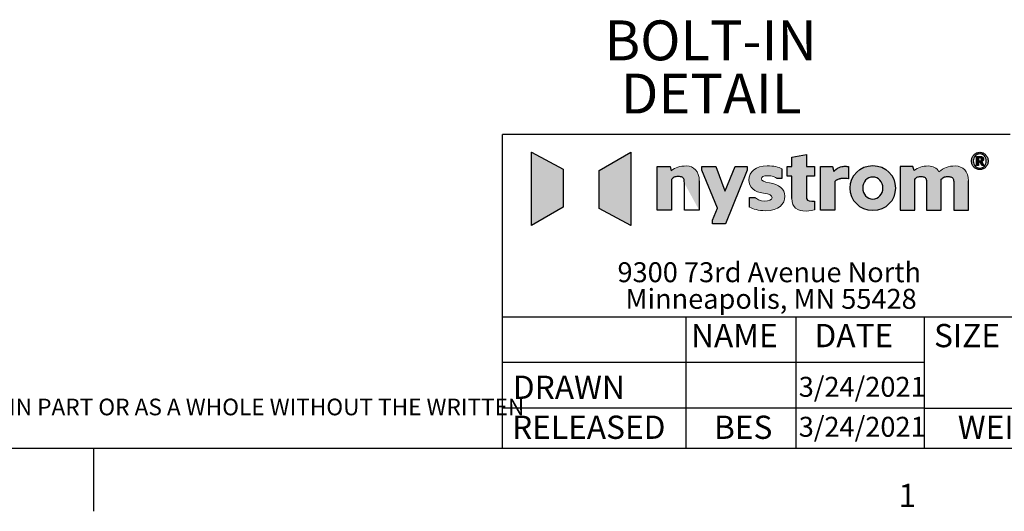
# Paper-space layout 'Sheet2' of a CAD drawing. Units: inches. Extents: x -0.4 to 10.8, y 0.2 to 8.4.
# Drawn here: x 5.2 to 8.3, y 0.2 to 1.7 of the extents above; entities that cross this region are included whole.
import ezdxf

# ---------------------------------------------------------------- set-up
doc = ezdxf.new("R2010")
doc.units = ezdxf.units.IN
doc.header["$MEASUREMENT"] = 0
for name, color, linetype in [('FORMAT', 7, 'Continuous'), ('LAYER_1', 179, 'Continuous'), ('NYSTROM', 7, 'Continuous')]:
    doc.layers.add(name, color=color, linetype=linetype)
doc.styles.add('SLDTEXTSTYLE0', font='TXT', dxfattribs={"width": 0.605})
doc.styles.add('SLDTEXTSTYLE1', font='TXT', dxfattribs={"width": 0.75})

# ---------------------------------------------------------------- blocks, each defined once
blk = doc.blocks.new('Nystrom Logo - Block_1')
at = {"linetype": 'Continuous'}
for points in [[(0.663, 0.385), (0.663, 1.176), (0, 1.534), (0, 0)], [(1.419, 1.149), (1.419, 0.358), (2.082, 0), (2.082, 1.534)], [(3.789, 0.111), (3.789, 0.04), (4.055, 0.04), (4.514, 1.161), (4.514, 1.232), (4.26, 1.232), (4.051, 0.727), (4.046, 0.727), (3.859, 1.232), (3.563, 1.232), (3.563, 1.161), (3.892, 0.367)]]:
    blk.add_hatch(color=7, dxfattribs=at).paths.add_polyline_path(points, flags=0)
h = blk.add_hatch(color=7, dxfattribs=at)
edge = h.paths.add_edge_path(flags=0)
edge.add_spline(control_points=[(5.446, 0.569), (5.446, 0.37), (5.557, 0.305), (5.744, 0.305)], knot_values=[12, 12, 12, 12, 13, 13, 13, 13], weights=[1, 1, 1, 1], degree=3, periodic=0)
edge.add_spline(control_points=[(5.744, 0.305), (5.822, 0.305), (5.88, 0.317), (5.922, 0.329)], knot_values=[11, 11, 11, 11, 12, 12, 12, 12], weights=[1, 1, 1, 1], degree=3, periodic=0)
edge.add_line((5.922, 0.329), (5.922, 0.509))
edge.add_line((5.922, 0.509), (5.861, 0.509))
edge.add_spline(control_points=[(5.861, 0.509), (5.78, 0.509), (5.749, 0.535), (5.749, 0.616)], knot_values=[0, 0, 0, 0, 1, 1, 1, 1], weights=[1, 1, 1, 1], degree=3, periodic=0)
edge.add_line((5.749, 0.616), (5.749, 1.031))
edge.add_line((5.749, 1.031), (5.918, 1.031))
edge.add_line((5.918, 1.031), (5.918, 1.232))
edge.add_line((5.918, 1.232), (5.749, 1.232))
edge.add_line((5.749, 1.232), (5.749, 1.487))
edge.add_line((5.749, 1.487), (5.446, 1.428))
edge.add_line((5.446, 1.428), (5.446, 1.232))
edge.add_line((5.446, 1.232), (5.347, 1.232))
edge.add_line((5.347, 1.232), (5.347, 1.031))
edge.add_line((5.347, 1.031), (5.446, 1.031))
edge.add_line((5.446, 1.031), (5.446, 0.569))
h = blk.add_hatch(color=7, dxfattribs=at)
edge = h.paths.add_edge_path(flags=0)
edge.add_spline(control_points=[(9.375, 1.169), (9.352, 1.169), (9.329, 1.174), (9.308, 1.183)], knot_values=[0, 0, 0, 0, 1, 1, 1, 1], weights=[1, 1, 1, 1], degree=3, periodic=0)
edge.add_spline(control_points=[(9.308, 1.183), (9.288, 1.192), (9.27, 1.204), (9.254, 1.22)], knot_values=[1, 1, 1, 1, 2, 2, 2, 2], weights=[1, 1, 1, 1], degree=3, periodic=0)
edge.add_spline(control_points=[(9.254, 1.22), (9.238, 1.236), (9.226, 1.255), (9.217, 1.277), (9.208, 1.299), (9.203, 1.323), (9.203, 1.35), (9.203, 1.377), (9.208, 1.401), (9.217, 1.423), (9.226, 1.445), (9.238, 1.464), (9.254, 1.48)], knot_values=[2, 2, 2, 2, 3, 3, 3, 4, 4, 4, 5, 5, 5, 6, 6, 6, 6], weights=[1, 1, 1, 1, 1, 1, 1, 1, 1, 1, 1, 1, 1], degree=3, periodic=0)
edge.add_spline(control_points=[(9.254, 1.48), (9.27, 1.496), (9.288, 1.508), (9.308, 1.517)], knot_values=[6, 6, 6, 6, 7, 7, 7, 7], weights=[1, 1, 1, 1], degree=3, periodic=0)
edge.add_spline(control_points=[(9.308, 1.517), (9.329, 1.526), (9.352, 1.531), (9.375, 1.531), (9.399, 1.531), (9.422, 1.526), (9.443, 1.517)], knot_values=[7, 7, 7, 7, 8, 8, 8, 9, 9, 9, 9], weights=[1, 1, 1, 1, 1, 1, 1], degree=3, periodic=0)
edge.add_spline(control_points=[(9.443, 1.517), (9.464, 1.508), (9.482, 1.496), (9.498, 1.48)], knot_values=[9, 9, 9, 9, 10, 10, 10, 10], weights=[1, 1, 1, 1], degree=3, periodic=0)
edge.add_spline(control_points=[(9.498, 1.48), (9.513, 1.464), (9.526, 1.445), (9.535, 1.423), (9.544, 1.401), (9.549, 1.377), (9.549, 1.35), (9.549, 1.323), (9.544, 1.299), (9.535, 1.277), (9.526, 1.255), (9.513, 1.236), (9.498, 1.22)], knot_values=[10, 10, 10, 10, 11, 11, 11, 12, 12, 12, 13, 13, 13, 14, 14, 14, 14], weights=[1, 1, 1, 1, 1, 1, 1, 1, 1, 1, 1, 1, 1], degree=3, periodic=0)
edge.add_spline(control_points=[(9.498, 1.22), (9.482, 1.204), (9.464, 1.192), (9.443, 1.183)], knot_values=[14, 14, 14, 14, 15, 15, 15, 15], weights=[1, 1, 1, 1], degree=3, periodic=0)
edge.add_spline(control_points=[(9.443, 1.183), (9.422, 1.174), (9.399, 1.169), (9.375, 1.169)], knot_values=[15, 15, 15, 15, 16, 16, 16, 16], weights=[1, 1, 1, 1], degree=3, periodic=0)
edge = h.paths.add_edge_path(flags=0)
edge.add_spline(control_points=[(9.25, 1.29), (9.257, 1.272), (9.267, 1.257), (9.279, 1.244)], knot_values=[13, 13, 13, 13, 14, 14, 14, 14], weights=[1, 1, 1, 1], degree=3, periodic=0)
edge.add_spline(control_points=[(9.279, 1.244), (9.291, 1.231), (9.305, 1.221), (9.321, 1.214)], knot_values=[14, 14, 14, 14, 15, 15, 15, 15], weights=[1, 1, 1, 1], degree=3, periodic=0)
edge.add_spline(control_points=[(9.321, 1.214), (9.338, 1.207), (9.356, 1.203), (9.375, 1.203)], knot_values=[15, 15, 15, 15, 16, 16, 16, 16], weights=[1, 1, 1, 1], degree=3, periodic=0)
edge.add_spline(control_points=[(9.375, 1.203), (9.394, 1.203), (9.412, 1.207), (9.429, 1.214)], knot_values=[0, 0, 0, 0, 1, 1, 1, 1], weights=[1, 1, 1, 1], degree=3, periodic=0)
edge.add_spline(control_points=[(9.429, 1.214), (9.446, 1.221), (9.46, 1.231), (9.473, 1.244)], knot_values=[1, 1, 1, 1, 2, 2, 2, 2], weights=[1, 1, 1, 1], degree=3, periodic=0)
edge.add_spline(control_points=[(9.473, 1.244), (9.485, 1.257), (9.494, 1.272), (9.501, 1.29)], knot_values=[2, 2, 2, 2, 3, 3, 3, 3], weights=[1, 1, 1, 1], degree=3, periodic=0)
edge.add_spline(control_points=[(9.501, 1.29), (9.508, 1.308), (9.512, 1.328), (9.512, 1.35), (9.512, 1.371), (9.508, 1.391), (9.501, 1.409)], knot_values=[3, 3, 3, 3, 4, 4, 4, 5, 5, 5, 5], weights=[1, 1, 1, 1, 1, 1, 1], degree=3, periodic=0)
edge.add_spline(control_points=[(9.501, 1.409), (9.494, 1.427), (9.485, 1.443), (9.473, 1.456)], knot_values=[5, 5, 5, 5, 6, 6, 6, 6], weights=[1, 1, 1, 1], degree=3, periodic=0)
edge.add_spline(control_points=[(9.473, 1.456), (9.46, 1.469), (9.446, 1.479), (9.429, 1.487)], knot_values=[6, 6, 6, 6, 7, 7, 7, 7], weights=[1, 1, 1, 1], degree=3, periodic=0)
edge.add_spline(control_points=[(9.429, 1.487), (9.412, 1.494), (9.394, 1.498), (9.375, 1.498), (9.356, 1.498), (9.338, 1.494), (9.321, 1.487)], knot_values=[7, 7, 7, 7, 8, 8, 8, 9, 9, 9, 9], weights=[1, 1, 1, 1, 1, 1, 1], degree=3, periodic=0)
edge.add_spline(control_points=[(9.321, 1.487), (9.305, 1.479), (9.291, 1.469), (9.279, 1.456)], knot_values=[9, 9, 9, 9, 10, 10, 10, 10], weights=[1, 1, 1, 1], degree=3, periodic=0)
edge.add_spline(control_points=[(9.279, 1.456), (9.267, 1.443), (9.257, 1.427), (9.25, 1.409)], knot_values=[10, 10, 10, 10, 11, 11, 11, 11], weights=[1, 1, 1, 1], degree=3, periodic=0)
edge.add_spline(control_points=[(9.25, 1.409), (9.243, 1.391), (9.24, 1.371), (9.24, 1.35), (9.24, 1.328), (9.243, 1.308), (9.25, 1.29)], knot_values=[11, 11, 11, 11, 12, 12, 12, 13, 13, 13, 13], weights=[1, 1, 1, 1, 1, 1, 1], degree=3, periodic=0)
h = blk.add_hatch(color=7, dxfattribs=at)
edge = h.paths.add_edge_path(flags=0)
edge.add_spline(control_points=[(9.417, 1.335), (9.427, 1.339), (9.435, 1.346), (9.441, 1.355), (9.448, 1.365), (9.451, 1.375), (9.451, 1.386), (9.451, 1.408), (9.444, 1.423), (9.429, 1.432), (9.415, 1.441), (9.399, 1.445), (9.379, 1.445)], knot_values=[0, 0, 0, 0, 1, 2, 3, 4, 5, 6, 7, 8, 9, 10, 10, 10, 10], weights=[1, 1, 1, 1, 1, 1, 1, 1, 1, 1, 1, 1, 1], degree=3, periodic=0)
edge.add_line((9.379, 1.445), (9.309, 1.445))
edge.add_line((9.309, 1.445), (9.309, 1.259))
edge.add_line((9.309, 1.259), (9.347, 1.259))
edge.add_line((9.347, 1.259), (9.347, 1.323))
edge.add_line((9.347, 1.323), (9.385, 1.323))
edge.add_line((9.385, 1.323), (9.417, 1.259))
edge.add_line((9.417, 1.259), (9.459, 1.259))
edge.add_line((9.459, 1.259), (9.417, 1.335))
edge = h.paths.add_edge_path(flags=0)
edge.add_spline(control_points=[(9.373, 1.414), (9.387, 1.414), (9.396, 1.411), (9.402, 1.406), (9.407, 1.4), (9.41, 1.393), (9.41, 1.384), (9.41, 1.363), (9.397, 1.353), (9.371, 1.353)], knot_values=[0, 0, 0, 0, 1, 2, 3, 4, 5, 6, 7, 7, 7, 7], weights=[1, 1, 1, 1, 1, 1, 1, 1, 1, 1], degree=3, periodic=0)
edge.add_line((9.371, 1.353), (9.347, 1.353))
edge.add_line((9.347, 1.353), (9.347, 1.414))
edge.add_line((9.347, 1.414), (9.373, 1.414))
h = blk.add_hatch(color=7, dxfattribs=at)
edge = h.paths.add_edge_path(flags=0)
edge.add_spline(control_points=[(3.51, 0.935), (3.51, 1.137), (3.39, 1.244), (3.242, 1.246)], knot_values=[1, 1, 1, 1, 2, 2, 2, 2], weights=[1, 1, 1, 1], degree=3, periodic=0)
edge.add_spline(control_points=[(3.242, 1.246), (3.109, 1.247), (3.007, 1.214), (2.925, 1.147)], knot_values=[0, 0, 0, 0, 1, 1, 1, 1], weights=[1, 1, 1, 1], degree=3, periodic=0)
edge.add_line((2.925, 1.147), (2.9, 1.232))
edge.add_line((2.9, 1.232), (2.629, 1.232))
edge.add_line((2.629, 1.232), (2.629, 0.32))
edge.add_line((2.629, 0.32), (2.932, 0.32))
edge.add_line((2.932, 0.32), (2.932, 0.965))
edge.add_spline(control_points=[(2.932, 0.965), (2.953, 0.992), (3, 1.026), (3.08, 1.023), (3.156, 1.021), (3.198, 0.966), (3.198, 0.886), (3.198, 0.745), (3.198, 0.32)], knot_values=[0, 0, 0, 0, 1, 2, 3, 4, 5, 6, 6, 6, 6], weights=[1, 1, 1, 1, 1, 1, 1, 1, 1], degree=3, periodic=0)
edge.add_line((3.198, 0.32), (3.198, 0.886))
edge.add_line((3.198, 0.886), (3.51, 0.32))
edge.add_line((3.51, 0.32), (3.51, 0.935))
h = blk.add_hatch(color=7, dxfattribs=at)
edge = h.paths.add_edge_path(flags=0)
edge.add_spline(control_points=[(4.563, 0.384), (4.638, 0.346), (4.737, 0.311), (4.896, 0.311)], knot_values=[15, 15, 15, 15, 16, 16, 16, 16], weights=[1, 1, 1, 1], degree=3, periodic=0)
edge.add_spline(control_points=[(4.896, 0.311), (5.175, 0.311), (5.298, 0.448), (5.298, 0.613)], knot_values=[14, 14, 14, 14, 15, 15, 15, 15], weights=[1, 1, 1, 1], degree=3, periodic=0)
edge.add_spline(control_points=[(5.298, 0.613), (5.298, 0.766), (5.18, 0.864), (4.978, 0.893)], knot_values=[13, 13, 13, 13, 14, 14, 14, 14], weights=[1, 1, 1, 1], degree=3, periodic=0)
edge.add_spline(control_points=[(4.978, 0.893), (4.862, 0.91), (4.809, 0.939), (4.809, 0.977)], knot_values=[12, 12, 12, 12, 13, 13, 13, 13], weights=[1, 1, 1, 1], degree=3, periodic=0)
edge.add_spline(control_points=[(4.809, 0.977), (4.808, 1.02), (4.852, 1.043), (4.939, 1.043)], knot_values=[11, 11, 11, 11, 12, 12, 12, 12], weights=[1, 1, 1, 1], degree=3, periodic=0)
edge.add_spline(control_points=[(4.939, 1.043), (5.031, 1.043), (5.103, 1.013), (5.141, 0.987)], knot_values=[10, 10, 10, 10, 11, 11, 11, 11], weights=[1, 1, 1, 1], degree=3, periodic=0)
edge.add_line((5.141, 0.987), (5.239, 0.987))
edge.add_line((5.239, 0.987), (5.239, 1.188))
edge.add_spline(control_points=[(5.239, 1.188), (5.161, 1.225), (5.072, 1.249), (4.927, 1.249)], knot_values=[7, 7, 7, 7, 8, 8, 8, 8], weights=[1, 1, 1, 1], degree=3, periodic=0)
edge.add_spline(control_points=[(4.927, 1.249), (4.698, 1.249), (4.545, 1.128), (4.548, 0.951)], knot_values=[6, 6, 6, 6, 7, 7, 7, 7], weights=[1, 1, 1, 1], degree=3, periodic=0)
edge.add_spline(control_points=[(4.548, 0.951), (4.55, 0.803), (4.661, 0.701), (4.855, 0.676)], knot_values=[5, 5, 5, 5, 6, 6, 6, 6], weights=[1, 1, 1, 1], degree=3, periodic=0)
edge.add_spline(control_points=[(4.855, 0.676), (4.982, 0.659), (5.03, 0.631), (5.031, 0.583)], knot_values=[4, 4, 4, 4, 5, 5, 5, 5], weights=[1, 1, 1, 1], degree=3, periodic=0)
edge.add_spline(control_points=[(5.031, 0.583), (5.032, 0.536), (4.964, 0.513), (4.881, 0.513)], knot_values=[3, 3, 3, 3, 4, 4, 4, 4], weights=[1, 1, 1, 1], degree=3, periodic=0)
edge.add_spline(control_points=[(4.881, 0.513), (4.782, 0.513), (4.705, 0.556), (4.668, 0.589)], knot_values=[2, 2, 2, 2, 3, 3, 3, 3], weights=[1, 1, 1, 1], degree=3, periodic=0)
edge.add_line((4.668, 0.589), (4.563, 0.589))
edge.add_line((4.563, 0.589), (4.563, 0.384))
h = blk.add_hatch(color=7, dxfattribs=at)
edge = h.paths.add_edge_path(flags=0)
edge.add_spline(control_points=[(6.585, 0.985), (6.586, 0.985), (6.587, 0.984), (6.588, 0.984)], knot_values=[4.990164, 4.990164, 4.990164, 4.990164, 5, 5, 5, 5], weights=[1, 1, 1, 1], degree=3, periodic=0)
edge.add_spline(control_points=[(6.588, 0.984), (6.594, 0.984), (6.601, 0.983)], knot_values=[3, 3, 3, 3.301546, 3.301546, 3.301546], weights=[1, 1, 1], degree=2, periodic=0)
edge.add_spline(control_points=[(6.601, 0.983), (6.61, 0.982), (6.618, 0.981), (6.629, 0.979)], knot_values=[2.449582, 2.449582, 2.449582, 2.449582, 3, 3, 3, 3], weights=[1, 1, 1, 1], degree=3, periodic=0)
edge.add_line((6.629, 0.979), (6.629, 1.232))
edge.add_spline(control_points=[(6.629, 1.232), (6.613, 1.235), (6.596, 1.238), (6.578, 1.239)], knot_values=[1, 1, 1, 1, 1.930893, 1.930893, 1.930893, 1.930893], weights=[1, 1, 1, 1], degree=3, periodic=0)
edge.add_spline(control_points=[(6.578, 1.239), (6.576, 1.239), (6.574, 1.239), (6.571, 1.239)], knot_values=[1.617206, 1.617206, 1.617206, 1.617206, 1.776349, 1.776349, 1.776349, 1.776349], weights=[1, 1, 1, 1], degree=3, periodic=0)
edge.add_spline(control_points=[(6.571, 1.239), (6.466, 1.239), (6.377, 1.191), (6.326, 1.131)], knot_values=[0.007988, 0.007988, 0.007988, 0.007988, 1, 1, 1, 1], weights=[1, 1, 1, 1], degree=3, periodic=0)
edge.add_line((6.326, 1.131), (6.297, 1.232))
edge.add_line((6.297, 1.232), (6.043, 1.232))
edge.add_line((6.043, 1.232), (6.043, 0.32))
edge.add_line((6.043, 0.32), (6.342, 0.32))
edge.add_line((6.342, 0.32), (6.342, 0.923))
edge.add_spline(control_points=[(6.342, 0.923), (6.385, 0.962), (6.474, 0.993), (6.557, 0.987), (6.582, 0.985), (6.585, 0.985)], knot_values=[0, 0, 0, 0, 1, 2, 2.161586, 2.161586, 2.161586, 2.161586], weights=[1, 1, 1, 1, 1, 1], degree=3, periodic=0)
h = blk.add_hatch(color=7, dxfattribs=at)
edge = h.paths.add_edge_path(flags=0)
edge.add_spline(control_points=[(7.139, 0.316), (7.41, 0.316), (7.611, 0.521), (7.611, 0.785), (7.611, 1.049), (7.41, 1.254), (7.139, 1.254)], knot_values=[0, 0, 0, 0, 1, 1, 1, 2, 2, 2, 2], weights=[1, 1, 1, 1, 1, 1, 1], degree=3, periodic=0)
edge.add_spline(control_points=[(7.139, 1.254), (6.868, 1.254), (6.666, 1.049), (6.666, 0.785), (6.666, 0.521), (6.868, 0.316), (7.139, 0.316)], knot_values=[2, 2, 2, 2, 3, 3, 3, 4, 4, 4, 4], weights=[1, 1, 1, 1, 1, 1, 1], degree=3, periodic=0)
edge = h.paths.add_edge_path(flags=0)
edge.add_spline(control_points=[(7.139, 1.015), (7.258, 1.015), (7.349, 0.913), (7.349, 0.785), (7.349, 0.657), (7.258, 0.555), (7.139, 0.555)], knot_values=[0, 0, 0, 0, 1, 1, 1, 2, 2, 2, 2], weights=[1, 1, 1, 1, 1, 1, 1], degree=3, periodic=0)
edge.add_spline(control_points=[(7.139, 0.555), (7.02, 0.555), (6.928, 0.657), (6.928, 0.785), (6.928, 0.913), (7.02, 1.015), (7.139, 1.015)], knot_values=[2, 2, 2, 2, 3, 3, 3, 4, 4, 4, 4], weights=[1, 1, 1, 1, 1, 1, 1], degree=3, periodic=0)
h = blk.add_hatch(color=7, dxfattribs=at)
edge = h.paths.add_edge_path(flags=0)
edge.add_spline(control_points=[(8.522, 1.124), (8.475, 1.203), (8.395, 1.245), (8.303, 1.246)], knot_values=[7, 7, 7, 7, 8, 8, 8, 8], weights=[1, 1, 1, 1], degree=3, periodic=0)
edge.add_spline(control_points=[(8.303, 1.246), (8.17, 1.247), (8.084, 1.216), (8.003, 1.148)], knot_values=[8, 8, 8, 8, 9, 9, 9, 9], weights=[1, 1, 1, 1], degree=3, periodic=0)
edge.add_line((8.003, 1.148), (7.976, 1.235))
edge.add_line((7.976, 1.235), (7.707, 1.235))
edge.add_line((7.707, 1.235), (7.707, 0.322))
edge.add_line((7.707, 0.322), (8.016, 0.322))
edge.add_line((8.016, 0.322), (8.016, 0.965))
edge.add_spline(control_points=[(8.016, 0.965), (8.033, 0.992), (8.073, 1.026), (8.153, 1.023), (8.229, 1.021), (8.261, 0.966), (8.261, 0.886), (8.261, 0.745), (8.261, 0.322)], knot_values=[0, 0, 0, 0, 1, 2, 3, 4, 5, 6, 6, 6, 6], weights=[1, 1, 1, 1, 1, 1, 1, 1, 1], degree=3, periodic=0)
edge.add_line((8.261, 0.322), (8.571, 0.322))
edge.add_line((8.571, 0.322), (8.571, 0.968))
edge.add_spline(control_points=[(8.571, 0.968), (8.592, 0.994), (8.637, 1.026), (8.715, 1.023), (8.791, 1.021), (8.831, 0.966), (8.831, 0.886), (8.831, 0.745), (8.831, 0.322)], knot_values=[0, 0, 0, 0, 1, 2, 3, 4, 5, 6, 6, 6, 6], weights=[1, 1, 1, 1, 1, 1, 1, 1, 1], degree=3, periodic=0)
edge.add_line((8.831, 0.322), (9.141, 0.322))
edge.add_line((9.141, 0.322), (9.141, 0.935))
edge.add_spline(control_points=[(9.141, 0.935), (9.141, 1.137), (9.015, 1.242), (8.867, 1.246)], knot_values=[5, 5, 5, 5, 6, 6, 6, 6], weights=[1, 1, 1, 1], degree=3, periodic=0)
edge.add_spline(control_points=[(8.867, 1.246), (8.715, 1.25), (8.62, 1.204), (8.522, 1.124)], knot_values=[6, 6, 6, 6, 7, 7, 7, 7], weights=[1, 1, 1, 1], degree=3, periodic=0)
at = {"layer": 'LAYER_1'}
for p, q in [((0, 0), (0, 1.534)), ((0, 1.534), (0.663, 1.176)), ((1.419, 1.149), (2.082, 1.534)), ((2.082, 1.534), (2.082, 0)), ((5.446, 1.428), (5.749, 1.487)), ((5.749, 1.487), (5.749, 1.232)), ((9.309, 1.259), (9.309, 1.445)), ((9.309, 1.445), (9.379, 1.445)), ((5.446, 1.232), (5.446, 1.428)), ((9.347, 1.259), (9.309, 1.259)), ((9.373, 1.414), (9.347, 1.414)), ((9.347, 1.414), (9.347, 1.353)), ((9.347, 1.353), (9.371, 1.353)), ((9.385, 1.323), (9.347, 1.323)), ((9.347, 1.323), (9.347, 1.259)), ((9.417, 1.259), (9.385, 1.323)), ((9.417, 1.335), (9.459, 1.259)), ((9.459, 1.259), (9.417, 1.259)), ((0.663, 1.176), (0.663, 0.385)), ((1.419, 0.358), (1.419, 1.149)), ((2.629, 0.32), (2.629, 1.232)), ((2.629, 1.232), (2.9, 1.232)), ((2.9, 1.232), (2.925, 1.147)), ((3.563, 1.161), (3.563, 1.232)), ((3.563, 1.232), (3.859, 1.232)), ((3.892, 0.367), (3.563, 1.161)), ((3.859, 1.232), (4.046, 0.727)), ((4.051, 0.727), (4.26, 1.232)), ((4.514, 1.161), (4.055, 0.04)), ((4.26, 1.232), (4.514, 1.232)), ((4.514, 1.232), (4.514, 1.161)), ((5.239, 1.188), (5.239, 0.987)), ((5.347, 1.232), (5.446, 1.232)), ((5.347, 1.031), (5.347, 1.232)), ((5.446, 1.031), (5.347, 1.031)), ((5.446, 0.569), (5.446, 1.031)), ((5.749, 1.232), (5.918, 1.232)), ((5.918, 1.031), (5.749, 1.031)), ((5.749, 1.031), (5.749, 0.616)), ((5.918, 1.232), (5.918, 1.031)), ((6.043, 0.32), (6.043, 1.232)), ((6.043, 1.232), (6.297, 1.232)), ((6.297, 1.232), (6.326, 1.131)), ((6.629, 1.232), (6.629, 0.979)), ((7.976, 1.235), (7.707, 1.235)), ((7.707, 1.235), (7.707, 0.322)), ((8.003, 1.148), (7.976, 1.235)), ((2.932, 0.965), (2.932, 0.32)), ((3.51, 0.935), (3.51, 0.32)), ((5.239, 0.987), (5.141, 0.987)), ((6.342, 0.923), (6.342, 0.32)), ((8.016, 0.322), (8.016, 0.965)), ((8.571, 0.322), (8.571, 0.968)), ((9.141, 0.322), (9.141, 0.935)), ((4.046, 0.727), (4.051, 0.727)), ((4.563, 0.384), (4.563, 0.589)), ((4.563, 0.589), (4.668, 0.589)), ((5.861, 0.509), (5.922, 0.509)), ((5.922, 0.509), (5.922, 0.329)), ((0.663, 0.385), (0, 0)), ((2.082, 0), (1.419, 0.358)), ((2.932, 0.32), (2.629, 0.32)), ((3.51, 0.32), (3.198, 0.32)), ((3.789, 0.111), (3.892, 0.367)), ((6.342, 0.32), (6.043, 0.32)), ((7.707, 0.322), (8.016, 0.322)), ((8.261, 0.322), (8.571, 0.322)), ((8.831, 0.322), (9.141, 0.322)), ((3.789, 0.04), (3.789, 0.111)), ((4.055, 0.04), (3.789, 0.04))]:
    blk.add_line(p, q, dxfattribs=at)
at = {"layer": 'LAYER_1', "lineweight": 18}
for p, q in [((0, 0), (0, 1.534)), ((0, 1.534), (0.663, 1.176)), ((1.419, 1.149), (2.082, 1.534)), ((2.082, 1.534), (2.082, 0)), ((5.446, 1.428), (5.749, 1.487)), ((5.749, 1.487), (5.749, 1.232)), ((5.446, 1.232), (5.446, 1.428)), ((0.663, 1.176), (0.663, 0.385)), ((1.419, 0.358), (1.419, 1.149)), ((2.629, 0.32), (2.629, 1.232)), ((2.629, 1.232), (2.9, 1.232)), ((2.9, 1.232), (2.925, 1.147)), ((3.563, 1.161), (3.563, 1.232)), ((3.563, 1.232), (3.859, 1.232)), ((3.892, 0.367), (3.563, 1.161)), ((3.859, 1.232), (4.046, 0.727)), ((4.051, 0.727), (4.26, 1.232)), ((4.514, 1.161), (4.055, 0.04)), ((4.26, 1.232), (4.514, 1.232)), ((4.514, 1.232), (4.514, 1.161)), ((5.239, 1.188), (5.239, 0.987)), ((5.347, 1.232), (5.446, 1.232)), ((5.347, 1.031), (5.347, 1.232)), ((5.446, 1.031), (5.347, 1.031)), ((5.446, 0.569), (5.446, 1.031)), ((5.749, 1.232), (5.918, 1.232)), ((5.918, 1.031), (5.749, 1.031)), ((5.749, 1.031), (5.749, 0.616)), ((5.918, 1.232), (5.918, 1.031)), ((6.043, 0.32), (6.043, 1.232)), ((6.043, 1.232), (6.297, 1.232)), ((6.297, 1.232), (6.326, 1.131)), ((6.629, 1.232), (6.629, 0.979)), ((7.976, 1.235), (7.707, 1.235)), ((7.707, 1.235), (7.707, 0.322)), ((8.003, 1.148), (7.976, 1.235)), ((2.932, 0.965), (2.932, 0.32)), ((3.51, 0.935), (3.51, 0.32)), ((5.239, 0.987), (5.141, 0.987)), ((6.342, 0.923), (6.342, 0.32)), ((8.016, 0.322), (8.016, 0.965)), ((8.571, 0.322), (8.571, 0.968)), ((9.141, 0.322), (9.141, 0.935)), ((4.046, 0.727), (4.051, 0.727)), ((4.563, 0.384), (4.563, 0.589)), ((4.563, 0.589), (4.668, 0.589)), ((5.861, 0.509), (5.922, 0.509)), ((5.922, 0.509), (5.922, 0.329)), ((0.663, 0.385), (0, 0)), ((2.082, 0), (1.419, 0.358)), ((2.932, 0.32), (2.629, 0.32)), ((3.51, 0.32), (3.198, 0.32)), ((3.789, 0.111), (3.892, 0.367)), ((6.342, 0.32), (6.043, 0.32)), ((7.707, 0.322), (8.016, 0.322)), ((8.261, 0.322), (8.571, 0.322)), ((8.831, 0.322), (9.141, 0.322)), ((3.789, 0.04), (3.789, 0.111)), ((4.055, 0.04), (3.789, 0.04))]:
    blk.add_line(p, q, dxfattribs=at)
at = {"layer": 'LAYER_1'}
for points, knots in [([(9.254, 1.22), (9.238, 1.236), (9.226, 1.255), (9.217, 1.277), (9.208, 1.299), (9.203, 1.323), (9.203, 1.35), (9.203, 1.377), (9.208, 1.401), (9.217, 1.423), (9.226, 1.445), (9.238, 1.464), (9.254, 1.48)], [2, 2, 2, 2, 3, 3, 3, 4, 4, 4, 5, 5, 5, 6, 6, 6, 6]), ([(9.308, 1.517), (9.329, 1.526), (9.352, 1.531), (9.375, 1.531), (9.399, 1.531), (9.422, 1.526), (9.443, 1.517)], [7, 7, 7, 7, 8, 8, 8, 9, 9, 9, 9]), ([(9.429, 1.487), (9.412, 1.494), (9.394, 1.498), (9.375, 1.498), (9.356, 1.498), (9.338, 1.494), (9.321, 1.487)], [7, 7, 7, 7, 8, 8, 8, 9, 9, 9, 9]), ([(9.498, 1.48), (9.513, 1.464), (9.526, 1.445), (9.535, 1.423), (9.544, 1.401), (9.549, 1.377), (9.549, 1.35), (9.549, 1.323), (9.544, 1.299), (9.535, 1.277), (9.526, 1.255), (9.513, 1.236), (9.498, 1.22)], [10, 10, 10, 10, 11, 11, 11, 12, 12, 12, 13, 13, 13, 14, 14, 14, 14]), ([(7.139, 0.316), (6.868, 0.316), (6.666, 0.521), (6.666, 0.785), (6.666, 1.049), (6.868, 1.254), (7.139, 1.254)], [2, 2, 2, 2, 3, 3, 3, 4, 4, 4, 4]), ([(7.139, 1.254), (7.41, 1.254), (7.611, 1.049), (7.611, 0.785), (7.611, 0.521), (7.41, 0.316), (7.139, 0.316)], [0, 0, 0, 0, 1, 1, 1, 2, 2, 2, 2]), ([(9.25, 1.409), (9.243, 1.391), (9.24, 1.371), (9.24, 1.35), (9.24, 1.328), (9.243, 1.308), (9.25, 1.29)], [11, 11, 11, 11, 12, 12, 12, 13, 13, 13, 13]), ([(9.501, 1.29), (9.508, 1.308), (9.512, 1.328), (9.512, 1.35), (9.512, 1.371), (9.508, 1.391), (9.501, 1.409)], [3, 3, 3, 3, 4, 4, 4, 5, 5, 5, 5]), ([(7.139, 1.015), (7.02, 1.015), (6.928, 0.913), (6.928, 0.785), (6.928, 0.657), (7.02, 0.555), (7.139, 0.555)], [2, 2, 2, 2, 3, 3, 3, 4, 4, 4, 4]), ([(7.139, 0.555), (7.258, 0.555), (7.349, 0.657), (7.349, 0.785), (7.349, 0.913), (7.258, 1.015), (7.139, 1.015)], [0, 0, 0, 0, 1, 1, 1, 2, 2, 2, 2])]:
    blk.add_open_spline(points, degree=3, knots=knots, dxfattribs=at)
for points in [[(9.279, 1.456), (9.267, 1.443), (9.257, 1.427), (9.25, 1.409)], [(9.254, 1.48), (9.27, 1.496), (9.288, 1.508), (9.308, 1.517)], [(9.321, 1.487), (9.305, 1.479), (9.291, 1.469), (9.279, 1.456)], [(9.379, 1.445), (9.399, 1.445), (9.415, 1.441), (9.429, 1.432), (9.444, 1.423), (9.451, 1.408), (9.451, 1.386), (9.451, 1.375), (9.448, 1.365), (9.441, 1.355), (9.435, 1.346), (9.427, 1.339), (9.417, 1.335)], [(9.473, 1.456), (9.46, 1.469), (9.446, 1.479), (9.429, 1.487)], [(9.443, 1.517), (9.464, 1.508), (9.482, 1.496), (9.498, 1.48)], [(9.501, 1.409), (9.494, 1.427), (9.485, 1.443), (9.473, 1.456)], [(6.326, 1.131), (6.377, 1.192), (6.468, 1.239), (6.574, 1.239), (6.593, 1.239), (6.612, 1.235), (6.629, 1.232)], [(9.25, 1.29), (9.257, 1.272), (9.267, 1.257), (9.279, 1.244)], [(9.279, 1.244), (9.291, 1.231), (9.305, 1.221), (9.321, 1.214)], [(9.371, 1.353), (9.397, 1.353), (9.41, 1.363), (9.41, 1.384), (9.41, 1.393), (9.407, 1.4), (9.402, 1.406), (9.396, 1.411), (9.387, 1.414), (9.373, 1.414)], [(9.429, 1.214), (9.446, 1.221), (9.46, 1.231), (9.473, 1.244)], [(9.473, 1.244), (9.485, 1.257), (9.494, 1.272), (9.501, 1.29)], [(9.308, 1.183), (9.288, 1.192), (9.27, 1.204), (9.254, 1.22)], [(9.375, 1.169), (9.352, 1.169), (9.329, 1.174), (9.308, 1.183)], [(9.321, 1.214), (9.338, 1.207), (9.356, 1.203), (9.375, 1.203)], [(9.375, 1.203), (9.394, 1.203), (9.412, 1.207), (9.429, 1.214)], [(9.443, 1.183), (9.422, 1.174), (9.399, 1.169), (9.375, 1.169)], [(9.498, 1.22), (9.482, 1.204), (9.464, 1.192), (9.443, 1.183)], [(3.198, 0.32), (3.198, 0.745), (3.198, 0.886), (3.198, 0.966), (3.156, 1.021), (3.08, 1.023), (3, 1.026), (2.953, 0.992), (2.932, 0.965)], [(6.629, 0.979), (6.608, 0.983), (6.588, 0.984), (6.474, 0.993), (6.385, 0.962), (6.342, 0.923)], [(8.016, 0.965), (8.033, 0.992), (8.073, 1.026), (8.153, 1.023), (8.229, 1.021), (8.261, 0.966), (8.261, 0.886), (8.261, 0.745), (8.261, 0.322)], [(8.571, 0.968), (8.592, 0.994), (8.637, 1.026), (8.715, 1.023), (8.791, 1.021), (8.831, 0.966), (8.831, 0.886), (8.831, 0.745), (8.831, 0.322)], [(5.749, 0.616), (5.749, 0.535), (5.78, 0.509), (5.861, 0.509)]]:
    blk.add_open_spline(points, degree=3, dxfattribs=at)
at = {"layer": 'LAYER_1', "lineweight": 18}
for points, degree in [([(2.925, 1.147), (3.007, 1.214), (3.109, 1.247), (3.242, 1.246)], 3), ([(3.242, 1.246), (3.39, 1.244), (3.51, 1.137), (3.51, 0.935)], 3), ([(4.548, 0.951), (4.545, 1.128), (4.698, 1.249), (4.927, 1.249)], 3), ([(4.927, 1.249), (5.072, 1.249), (5.161, 1.225), (5.239, 1.188)], 3), ([(6.326, 1.131), (6.377, 1.192), (6.468, 1.239), (6.574, 1.239)], 3), ([(6.574, 1.239), (6.593, 1.239), (6.612, 1.235), (6.629, 1.232)], 3), ([(8.303, 1.246), (8.17, 1.247), (8.084, 1.216), (8.003, 1.148)], 3), ([(8.522, 1.124), (8.475, 1.203), (8.395, 1.245), (8.303, 1.246)], 3), ([(8.867, 1.246), (8.715, 1.25), (8.62, 1.204), (8.522, 1.124)], 3), ([(9.141, 0.935), (9.141, 1.137), (9.015, 1.242), (8.867, 1.246)], 3), ([(4.939, 1.043), (4.852, 1.043), (4.808, 1.02), (4.809, 0.977)], 3), ([(5.141, 0.987), (5.103, 1.013), (5.031, 1.043), (4.939, 1.043)], 3), ([(3.198, 0.32), (3.198, 0.745), (3.198, 0.886)], 2), ([(4.855, 0.676), (4.661, 0.701), (4.55, 0.803), (4.548, 0.951)], 3), ([(4.809, 0.977), (4.809, 0.939), (4.862, 0.91), (4.978, 0.893)], 3), ([(4.978, 0.893), (5.18, 0.864), (5.298, 0.766), (5.298, 0.613)], 3), ([(6.588, 0.984), (6.474, 0.993), (6.385, 0.962), (6.342, 0.923)], 3), ([(6.629, 0.979), (6.608, 0.983), (6.588, 0.984)], 2), ([(8.261, 0.886), (8.261, 0.745), (8.261, 0.322)], 2), ([(8.831, 0.886), (8.831, 0.745), (8.831, 0.322)], 2), ([(5.031, 0.583), (5.03, 0.631), (4.982, 0.659), (4.855, 0.676)], 3), ([(4.668, 0.589), (4.705, 0.556), (4.782, 0.513), (4.881, 0.513)], 3), ([(4.881, 0.513), (4.964, 0.513), (5.032, 0.536), (5.031, 0.583)], 3), ([(5.298, 0.613), (5.298, 0.448), (5.175, 0.311), (4.896, 0.311)], 3), ([(5.744, 0.305), (5.557, 0.305), (5.446, 0.37), (5.446, 0.569)], 3), ([(5.749, 0.616), (5.749, 0.535), (5.78, 0.509), (5.861, 0.509)], 3), ([(4.896, 0.311), (4.737, 0.311), (4.638, 0.346), (4.563, 0.384)], 3), ([(5.922, 0.329), (5.88, 0.317), (5.822, 0.305), (5.744, 0.305)], 3)]:
    blk.add_open_spline(points, degree=degree, dxfattribs=at)
for points, knots in [([(7.139, 0.316), (6.868, 0.316), (6.666, 0.521), (6.666, 0.785), (6.666, 1.049), (6.868, 1.254), (7.139, 1.254)], [2, 2, 2, 2, 3, 3, 3, 4, 4, 4, 4]), ([(7.139, 1.254), (7.41, 1.254), (7.611, 1.049), (7.611, 0.785), (7.611, 0.521), (7.41, 0.316), (7.139, 0.316)], [0, 0, 0, 0, 1, 1, 1, 2, 2, 2, 2]), ([(7.139, 1.015), (7.02, 1.015), (6.928, 0.913), (6.928, 0.785), (6.928, 0.657), (7.02, 0.555), (7.139, 0.555)], [2, 2, 2, 2, 3, 3, 3, 4, 4, 4, 4]), ([(7.139, 0.555), (7.258, 0.555), (7.349, 0.657), (7.349, 0.785), (7.349, 0.913), (7.258, 1.015), (7.139, 1.015)], [0, 0, 0, 0, 1, 1, 1, 2, 2, 2, 2])]:
    blk.add_open_spline(points, degree=3, knots=knots, dxfattribs=at)
blk = doc.blocks.new('SW_NOTE_0_12')
at = {"layer": 'FORMAT', "color": 0, "char_height": 0.125, "attachment_point": 2, "style": 'SLDTEXTSTYLE0'}
for s, insert in [('BOLT-IN', (0.3398, 0.1611)), ('DETAIL', (0.3417, -0.0055))]:
    blk.add_mtext(s, dxfattribs=dict(at, insert=insert))
blk = doc.blocks.new('SW_NOTE_0_14')
at = {"layer": 'NYSTROM', "color": 0, "insert": (0, 0.0671), "char_height": 0.0520833, "attachment_point": 1, "style": 'SLDTEXTSTYLE1'}
blk.add_mtext('PROPRIETARY AND CONFIDENTIAL:  THE INFORMATION CONTAINED IN THIS DRAWING IS THE SOLE PROPERTY OF NYSTROM.  ANY REPRODUCTION IN PART OR AS A WHOLE WITHOUT THE WRITTEN', dxfattribs=at)
blk = doc.blocks.new('SW_NOTE_0_15')
at = {"layer": 'NYSTROM', "color": 0, "char_height": 0.0625, "attachment_point": 2, "style": 'SLDTEXTSTYLE0'}
for s, insert in [('9300 73rd Avenue North', (0.4795, 0.0806)), ('Minneapolis, MN 55428', (0.4852, -0.0028))]:
    blk.add_mtext(s, dxfattribs=dict(at, insert=insert))

psp = doc.layouts.new('Sheet2')

# ---------------------------------------------------------------- linework, layer by layer
at = {"color": 8, "linetype": 'Continuous', "lineweight": 18}
psp.add_line((10.629927, 0.39207317), (0.329927, 0.39207317), dxfattribs=at)
at = {"layer": 'FORMAT', "color": 8}
for p, q in [((6.7627312, 0.80466695), (6.7627312, 1.37593825)), ((8.35573652, 1.37593825), (6.7627312, 1.37593825)), ((6.7627312, 0.39207317), (6.7627312, 0.80466695)), ((6.7627312, 0.80466695), (10.629927, 0.80466695)), ((7.33771317, 0.80466695), (7.33771317, 0.39207317)), ((7.68335453, 0.80466695), (7.68335453, 0.39207317)), ((8.08544948, 0.80466695), (8.08544948, 0.39207317)), ((8.08544948, 0.66184057), (6.7627312, 0.66184057)), ((8.08544948, 0.5181035), (6.7627312, 0.5181035)), ((8.08544948, 0.5181035), (10.629927, 0.5181035)), ((5.479927, 0.39207317), (5.479927, 0.19522278))]:
    psp.add_line(p, q, dxfattribs=at)
at = {"layer": 'FORMAT'}
psp.add_line((10.629927, 0.39207317), (0.329927, 0.39207317), dxfattribs=at)

# ---------------------------------------------------------------- block references
psp.add_blockref('SW_NOTE_0_12', (7.07582231, 1.57208946), dxfattribs=at)
at = {"layer": 'NYSTROM', "xscale": 0.15, "yscale": 0.15, "zscale": 0.15}
psp.add_blockref('Nystrom Logo - Block_1', (6.8536824, 1.0903026), dxfattribs=at)
at = {"layer": 'NYSTROM'}
for name, p in [('SW_NOTE_0_15', (7.12015785, 0.89488959)), ('SW_NOTE_0_14', (0.38041365, 0.48099277))]:
    psp.add_blockref(name, p, dxfattribs=at)

# ---------------------------------------------------------------- texts
at = {"layer": 'FORMAT', "style": 'SLDTEXTSTYLE0'}
for s, insert, char_height, attachment_point in [('NAME', (7.35433256, 0.78221065), 0.072916667, 1), ('DATE', (7.74139485, 0.78221065), 0.072916667, 1), ('SIZE', (8.11645242, 0.78221065), 0.072916667, 1), ('DRAWN', (6.79540451, 0.6202237), 0.072916667, 1), ('3/24/2021', (7.8910765, 0.61648382), 0.0625, 2), ('RELEASED', (6.79297706, 0.4949779), 0.072916667, 1), ('BES', (7.51797445, 0.4949779), 0.072916667, 2), ('3/24/2021', (7.8910765, 0.49123803), 0.0625, 2), ('WEIGHT:', (8.19102588, 0.4949779), 0.072916667, 1), ('1', (8.00535961, 0.28133941), 0.07291667, 1)]:
    psp.add_mtext(s, dxfattribs=dict(at, insert=insert, char_height=char_height, attachment_point=attachment_point))

doc.saveas('drawing.dxf')
